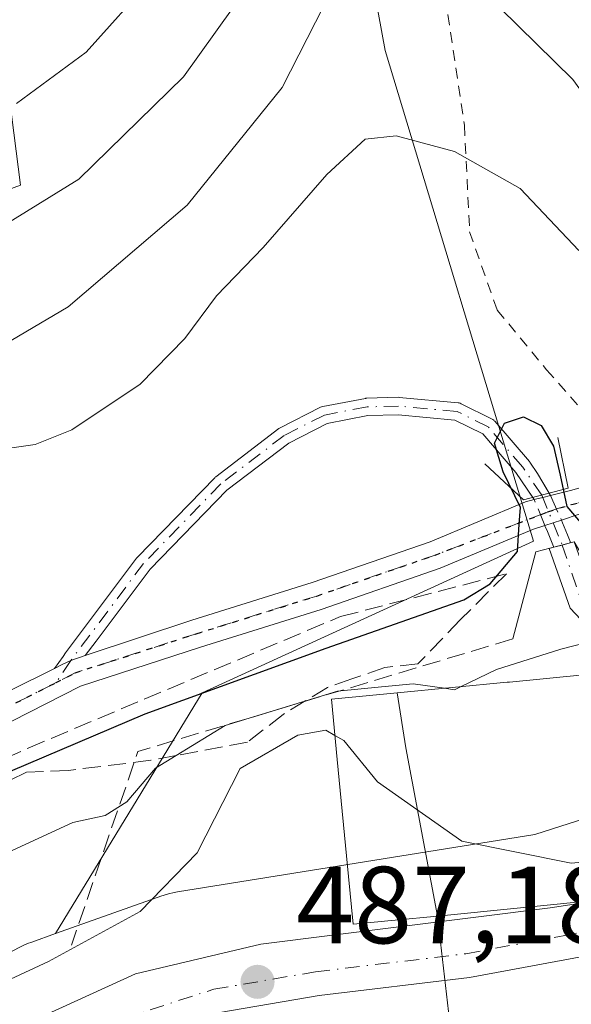
# Model space of a CAD drawing. Units: metres. Extents: x 586455 to 589886, y 4770621 to 4772978.
# Drawn here: x 588859 to 588910, y 4770970 to 4771060 of the extents above; entities that cross this region are included whole.
import ezdxf

# ---------------------------------------------------------------- set-up
doc = ezdxf.new("R2010")
doc.units = ezdxf.units.M
doc.header["$MEASUREMENT"] = 0
for name, pattern in [('DGN Style 2', [1.6480167562047852, 0.988810053722871, -0.6592067024819142]), ('DGN Style 3', [2.307223458686699, 1.648016756204785, -0.6592067024819142]), ('DGN Style 4', [2.6384748266838614, 1.318413404963828, -0.6592067024819142, 0.001648016756204785, -0.6592067024819142]), ('DGN Style 5', [1.1536117293433497, 0.4944050268614355, -0.6592067024819142])]:
    doc.linetypes.add(name, pattern=pattern)
for name, color, linetype, lineweight in [('Alambrada', 7, 'DGN Style 2', 0), ('Arbolado forestal CxS', 92, 'Continuous', 0), ('Boca de túnel lineal', 1, 'Continuous', 0), ('Camino Cxs', 7, 'Continuous', 0), ('Camino eje', 30, 'DGN Style 4', 13), ('Carretera de calzada única Cxs', 7, 'Continuous', 13), ('Carretera de calzada única eje', 7, 'DGN Style 4', 0), ('Cultivos leñosos CxS', 92, 'Continuous', 0), ('Curva de nivel maestra', 30, 'Continuous', 30), ('Curva de nivel normal', 30, 'Continuous', 0), ('Edificación Cxs', 1, 'Continuous', 13), ('Núcleo urbano CxS', 7, 'Continuous', 0), ('Obra de contención lineal', 1, 'DGN Style 3', 13), ('Pastizal CxS', 92, 'Continuous', 0), ('Pista no pavimentada Cxs', 111, 'Continuous', 0), ('Pista no pavimentada eje', 91, 'DGN Style 4', 0), ('Pista pavimentada Cxs', 135, 'Continuous', 0), ('Pista pavimentada eje', 135, 'DGN Style 4', 0), ('Prado CxS', 92, 'Continuous', 0), ('Punto de cota en terreno', 7, 'Continuous', 0), ('Ruta', 7, 'DGN Style 5', 30), ('Rótulo de punto de cota en terreno', 7, 'Continuous', 0), ('Senda', 7, 'DGN Style 3', 0), ('Talud superficial', 30, 'DGN Style 3', 0), ('Tendido', 6, 'Continuous', 0)]:
    doc.layers.add(name, color=color, linetype=linetype, lineweight=lineweight)
doc.styles.add('Style-Arial', font='txt')

# ---------------------------------------------------------------- blocks, each defined once
blk = doc.blocks.new('5PATER')
at = {"layer": 'Cultivos leñosos CxS', "linetype": 'Continuous', "lineweight": 0}
h = blk.add_hatch(color=51, dxfattribs=at)
edge = h.paths.add_edge_path()
edge.add_ellipse((0, 0), major_axis=(-0.1095731443231308, -0.1110710700762829), ratio=0.9994222409660322, start_angle=0, end_angle=360)

msp = doc.modelspace()

# ---------------------------------------------------------------- linework, layer by layer
at = {"layer": 'Alambrada', "color": 7, "linetype": 'DGN Style 2', "lineweight": 0}
msp.add_polyline3d([(588980.5100999996, 4771096.7601, 537.8031999999948), (588966.0301000001, 4771105.390100001, 540.3317999999999), (588954.3501000004, 4771109.380100001, 540.901199999993), (588945.3701, 4771111.110099999, 540.6296000000002), (588938.5500999996, 4771111.8301, 540.1343000000053), (588926.5100999996, 4771113.130100001, 539.0121999999974), (588914.7100999998, 4771114.190099999, 538.024900000004), (588908.4401000004, 4771114.1501, 536.5268000000069), (588901.1401000004, 4771114.090100001, 534.6450999999943), (588897.5500999996, 4771113.4101, 533.2317999999941), (588895.0800999999, 4771107.9001, 530.1315000000031), (588895.8901000004, 4771095.270099999, 527.3010000000068), (588897.1401000004, 4771078.350099999, 516.7744999999995), (588898.1401000004, 4771063.9001, 509.4141999999993), (588900.1401000004, 4771050.5101, 507.1637000000047), (588900.6201, 4771040.7601, 503.9587000000029), (588903.1401000004, 4771033.590100001, 502.7909000000073), (588907.6601, 4771028.130100001, 501.7170999999944), (588911.3300999999, 4771023.970100001, 502.9125000000058), (588916.2500999998, 4771022.870100001, 505.0736999999936)], dxfattribs=at)
at = {"layer": 'Arbolado forestal CxS', "color": 92, "linetype": 'Continuous', "lineweight": 0}
for points in [[(588888.0686999997, 4771121.728900001, 534.3380000000034), (588887.5142999999, 4771133.484099999, 540.7350000000006), (588880.2383000003, 4771139.437100001, 544.203999999998), (588868.3318999996, 4771140.0987, 546.9232000000047), (588858.4101, 4771132.8225, 547.9918000000034), (588856.4256999996, 4771123.562100001, 546.3001999999979), (588855.7642999999, 4771113.6403, 543.4768999999942), (588855.7642999999, 4771105.041300001, 541.2725999999967), (588855.1026999997, 4771093.796499999, 538.7788), (588855.1026999997, 4771084.5361, 536.0687000000034), (588855.7642999999, 4771073.9527, 532.3660999999993), (588857.7487000005, 4771065.353700001, 528.1300000000047), (588857.7487000005, 4771059.4005, 525.4817000000039), (588859.5717000002, 4771045.012499999, 517.9581000000035), (588827.8191000001, 4771033.279100001, 521.2883000000002)], [(588858.4101, 4771132.8225, 547.9918000000034), (588868.3318999996, 4771140.0987, 546.9232000000047), (588880.2383000003, 4771139.437100001, 544.203999999998), (588887.5142999999, 4771133.484099999, 540.7350000000006), (588888.0686999997, 4771121.728900001, 534.3380000000034), (588881.3724999996, 4771120.240499999, 532.0354999999981), (588892.9020999996, 4771057.3289, 506.8408000000054), (588906.4606999997, 4771012.447699999, 501.4572000000044), (588876.1803000001, 4770998.556700001, 500.1034000000073), (588862.7659, 4770976.542500001, 492.145399999994), (588860.5957000004, 4770975.771500001, 492.2627000000066), (588860.2122, 4770975.624100001, 492.2845999999991), (588859.7353999997, 4770975.408100001, 492.2995999999985), (588859.6136999996, 4770975.346700001, 492.3012000000017), (588852.0197000002, 4770971.439900001, 492.3947999999946)], [(588888.0686999997, 4771121.728900001, 534.3380000000034), (588881.3724999996, 4771120.240499999, 532.0354999999981), (588892.9020999996, 4771057.3289, 506.8408000000054), (588906.4606999997, 4771012.447699999, 501.4572000000044), (588876.1803000001, 4770998.556700001, 500.1034000000073), (588862.7659, 4770976.542500001, 492.145399999994)], [(588827.8191000001, 4771033.279100001, 521.2883000000002), (588859.5717000002, 4771045.012499999, 517.9581000000035), (588857.7487000005, 4771059.4005, 525.4817000000039)], [(588862.7659, 4770976.542500001, 492.145399999994), (588860.5957000004, 4770975.771500001, 492.2627000000066), (588860.2122, 4770975.624100001, 492.2845999999991), (588859.7353999997, 4770975.408100001, 492.2995999999985), (588859.6136999996, 4770975.346700001, 492.3012000000017), (588852.0197000002, 4770971.439900001, 492.3947999999946), (588851.6797000002, 4770971.2545, 492.3816999999981), (588851.2351000002, 4770970.9781, 492.3506000000052), (588851.1763000004, 4770970.938300001, 492.345100000006), (588843.3680999996, 4770965.6205, 491.6010999999999)]]:
    msp.add_polyline3d(points, dxfattribs=at)
at = {"layer": 'Boca de túnel lineal', "color": 1, "linetype": 'Continuous', "lineweight": 0}
for points in [[(588902.0100999996, 4771019.530099999, 501.0899000000064), (588905.5500999996, 4771016.2401, 501.9187999999995), (588909.6201, 4771017.290100001, 502.5920000000042), (588908.6901000004, 4771021.940099999, 501.3154000000068)], [(588913.2801000001, 4771007.0801, 498.6578000000009), (588910.1901000004, 4771012.380100001, 502.1254999999946), (588906.6700999998, 4771011.470100001, 501.5381000000052), (588904.5601000004, 4771003.5001, 498.2795999999944)]]:
    msp.add_polyline3d(points, dxfattribs=at)
at = {"layer": 'Camino Cxs', "color": 7, "linetype": 'Continuous', "lineweight": 0, "extrusion": (-0.2431830901281659, 0.9699804042733, 1.233609524342415e-06), "elevation": 4484580.162695707, "flags": 128}
msp.add_lwpolyline([(-1731458.26610929, 496.3826791989953), (-1731458.373528327, 496.3796791990271), (-1731459.065506888, 496.3649791989987), (-1731459.792531839, 496.509379198989)], dxfattribs=at)
at = {"layer": 'Camino Cxs', "color": 7, "linetype": 'Continuous', "lineweight": 0, "extrusion": (-0.09580157335093654, 0.165489126985498, 0.981547455497218), "elevation": 733625.8394576143, "flags": 128}
msp.add_lwpolyline([(-2899971.39639429, -3763160.037980629), (-2899971.396394289, -3763159.779114739)], dxfattribs=at)
at = {"layer": 'Camino Cxs', "color": 7, "linetype": 'Continuous', "lineweight": 0, "extrusion": (-0.05161663994984819, 0.07622242140540435, 0.9957539178709692), "elevation": 333760.8187042913, "flags": 128}
msp.add_lwpolyline([(-3162799.445797568, -3604817.691774474), (-3162799.445797568, -3604817.941624929)], dxfattribs=at)
at = {"layer": 'Camino Cxs', "color": 7, "linetype": 'Continuous', "lineweight": 0}
msp.add_polyline3d([(588908.0077999998, 4771016.621400001, 502.0415999999968), (588907.3026000002, 4771016.444599999, 501.8972000000067), (588906.6314000003, 4771016.2763, 501.9119000000064), (588906.5272000004, 4771016.250200001, 501.9149000000034), (588904.8378999997, 4771018.744200001, 501.3466000000044), (588901.8186999997, 4771022.256100001, 500.2734000000055), (588899.2671999997, 4771023.5274, 500.8420999999944), (588894.0840999996, 4771024.009099999, 501.3279999999941), (588891.3265000005, 4771023.932200001, 501.527900000001), (588887.6116000004, 4771023.225500001, 501.868100000007), (588884.0881000003, 4771021.430299999, 505.2118999999948), (588878.4227999998, 4771017.100400001, 503.6380999999965), (588871.4294999996, 4771009.899300001, 504.4716999999946), (588866.4852, 4771003.307499999, 503.3680000000023), (588865.4883000003, 4771001.9783, 503.2709999999934), (588864.1567000002, 4771001.5363, 503.4232000000048), (588863.4406000003, 4771001.180600001, 503.6395000000048), (588862.6586999996, 4771000.792300001, 503.9443000000028), (588863.4495000001, 4771001.908399999, 503.1647999999987), (588863.6842999998, 4771002.239800001, 502.9734999999928), (588870.1812000005, 4771010.9016, 503.8813999999985), (588870.2335999999, 4771010.964199999, 503.8564000000042), (588870.2461999999, 4771010.977399999, 503.8509999999952), (588877.3162000002, 4771018.257400001, 505.3877999999968), (588877.3607000001, 4771018.299900001, 505.4333999999944), (588877.4042999997, 4771018.335700001, 505.468200000003), (588883.1743000001, 4771022.7457, 507.1294000000053), (588883.2337999997, 4771022.7871, 507.0697999999975), (588883.2969000004, 4771022.822899999, 507.0038000000059), (588886.9868999999, 4771024.7029, 502.7626000000019), (588887.0910999998, 4771024.747, 502.632700000002), (588887.2006000001, 4771024.776000001, 502.4930000000023), (588891.0905999999, 4771025.516000001, 501.8003000000026), (588891.1405999997, 4771025.5239, 501.7958999999974), (588891.2177999998, 4771025.529800001, 501.7881999999955), (588894.0889999997, 4771025.609800001, 501.6438999999955), (588894.1699000001, 4771025.607799999, 501.6428000000015), (588894.1841000002, 4771025.606699999, 501.6425000000018), (588899.5641000001, 4771025.106699999, 501.3073000000004), (588899.6613999996, 4771025.091499999, 501.2945999999939), (588899.7560999999, 4771025.0645, 501.2783000000054), (588899.8468000004, 4771025.0261, 501.258600000001), (588902.6767999995, 4771023.6161, 500.5258999999933), (588902.6849999996, 4771023.612000001, 500.5246999999945), (588902.7540999996, 4771023.572100001, 500.5123000000021), (588902.8189000003, 4771023.525599999, 500.4976000000024), (588902.8787000002, 4771023.472800001, 500.4807000000001), (588902.9266999997, 4771023.421599999, 500.4640999999974), (588906.0811000001, 4771019.752400001, 501.1169999999984), (588906.0872999998, 4771019.745100001, 501.1193999999959), (588906.1361999996, 4771019.680500001, 501.1402999999991), (588906.8307999996, 4771018.654999999, 501.465400000001)], close=True, dxfattribs=at)
for points in [[(588862.6586999996, 4771000.792300001, 503.9443000000028), (588863.4495000001, 4771001.908399999, 503.1647999999987), (588863.6842999998, 4771002.239800001, 502.9734999999928), (588870.1812000005, 4771010.9016, 503.8813999999985), (588870.2335999999, 4771010.964199999, 503.8564000000042), (588870.2461999999, 4771010.977399999, 503.8509999999952), (588877.3162000002, 4771018.257400001, 505.3877999999968), (588877.3607000001, 4771018.299900001, 505.4333999999944), (588877.4042999997, 4771018.335700001, 505.468200000003), (588883.1743000001, 4771022.7457, 507.1294000000053), (588883.2337999997, 4771022.7871, 507.0697999999975), (588883.2969000004, 4771022.822899999, 507.0038000000059), (588886.9868999999, 4771024.7029, 502.7626000000019), (588887.0910999998, 4771024.747, 502.632700000002), (588887.2006000001, 4771024.776000001, 502.4930000000023), (588891.0905999999, 4771025.516000001, 501.8003000000026), (588891.1405999997, 4771025.5239, 501.7958999999974), (588891.2177999998, 4771025.529800001, 501.7881999999955), (588894.0889999997, 4771025.609800001, 501.6438999999955), (588894.1699000001, 4771025.607799999, 501.6428000000015), (588894.1841000002, 4771025.606699999, 501.6425000000018), (588899.5641000001, 4771025.106699999, 501.3073000000004), (588899.6613999996, 4771025.091499999, 501.2945999999939), (588899.7560999999, 4771025.0645, 501.2783000000054), (588899.8468000004, 4771025.0261, 501.258600000001), (588902.6767999995, 4771023.6161, 500.5258999999933), (588902.6849999996, 4771023.612000001, 500.5246999999945), (588902.7540999996, 4771023.572100001, 500.5123000000021), (588902.8189000003, 4771023.525599999, 500.4976000000024), (588902.8787000002, 4771023.472800001, 500.4807000000001), (588902.9266999997, 4771023.421599999, 500.4640999999974), (588906.0811000001, 4771019.752400001, 501.1169999999984), (588906.0872999998, 4771019.745100001, 501.1193999999959), (588906.1361999996, 4771019.680500001, 501.1402999999991), (588906.8307999996, 4771018.654999999, 501.465400000001), (588907.8805, 4771016.8413, 501.9921000000032)], [(588906.3876999998, 4771016.4562, 501.8919000000024), (588904.8378999997, 4771018.744200001, 501.3466000000044), (588901.8186999997, 4771022.256100001, 500.2734000000055), (588899.2671999997, 4771023.5274, 500.8420999999944), (588894.0840999996, 4771024.009099999, 501.3279999999941), (588891.3265000005, 4771023.932200001, 501.527900000001), (588887.6116000004, 4771023.225500001, 501.868100000007), (588884.0881000003, 4771021.430299999, 505.2118999999948), (588878.4227999998, 4771017.100400001, 503.6380999999965), (588871.4294999996, 4771009.899300001, 504.4716999999946), (588866.4852, 4771003.307499999, 503.3680000000023), (588865.4883000003, 4771001.9783, 503.2709999999934)], [(588862.6586999996, 4771000.792300001, 503.9443000000028), (588863.4406000003, 4771001.180600001, 503.6395000000048), (588864.1567000002, 4771001.5363, 503.4232000000048), (588865.4883000003, 4771001.9783, 503.2709999999934)]]:
    msp.add_polyline3d(points, dxfattribs=at)
at = {"layer": 'Camino eje', "color": 30, "linetype": 'DGN Style 4', "lineweight": 13, "extrusion": (-0.9225389490193296, -0.3779106381315925, 0.07813729665968226), "elevation": -2346268.577069149, "flags": 128}
msp.add_lwpolyline([(-4191710.105986356, 184396.7350239153), (-4191705.350978613, 184396.8846814772), (-4191705.162748502, 184396.7456564231)], dxfattribs=at)
at = {"layer": 'Camino eje', "color": 30, "linetype": 'DGN Style 4', "lineweight": 13}
msp.add_polyline3d([(588907.2101999996, 4771016.668400001, 501.877999999997), (588905.4744999995, 4771019.230900001, 501.2363000000041), (588902.3201000001, 4771022.9001, 500.278999999995), (588899.4901000002, 4771024.3101, 501.0632999999943), (588894.1101000002, 4771024.8101, 501.485400000005), (588891.2401000002, 4771024.7301, 501.6618000000017), (588887.3501000004, 4771023.9901, 502.1809000000067), (588883.6601, 4771022.110099999, 506.1621000000014), (588877.8901000004, 4771017.700099999, 504.192200000005), (588870.8201000001, 4771010.420100001, 504.1352999999945), (588864.1567000002, 4771001.5363, 503.4232000000048), (588862.8179000001, 4770999.513900001, 504.8625999999931)], dxfattribs=at)
at = {"layer": 'Carretera de calzada única Cxs', "color": 7, "linetype": 'Continuous', "lineweight": 13}
for points in [[(588861.6801000005, 4770969.0101, 493.5148999999947), (588870.0601000004, 4770972.860099999, 490.3895000000048), (588881.5401, 4770975.590100001, 488.2599999999948), (588907.9901000002, 4770978.890100001, 493.5037000000011), (588913.1700999998, 4770979.6801, 492.1183000000019), (588916.0301000001, 4770980.630100001, 491.1502999999939), (588925.5201000003, 4770983.780099999, 490.1239999999962), (588937.2533, 4770988.081300001, 490.1420999999973), (588941.8601000002, 4770989.770099999, 491.3934000000008), (588952.6401000004, 4770993.0601, 492.2780999999959), (588962.9901000002, 4770995.5701, 496.5132000000012), (588975.9501, 4770997.850099999, 498.6763999999966), (588991.5100999996, 4770999.530099999, 498.2437000000064), (589008.8000999996, 4771002.300100001, 499.6293000000006), (589020.2200999996, 4771003.840100001, 502.2707999999984), (589025.3201000001, 4771005.1601, 503.9281000000047), (589030.3000999996, 4771006.880100001, 501.479800000001), (589035.1201, 4771009.0101, 500.020399999994), (589039.7500999998, 4771011.520099999, 499.391300000003), (589044.1601, 4771014.4001, 499.3055000000023), (589051.8701, 4771020.970100001, 504.403999999995), (589084.6501000002, 4771054.130100001, 506.5090000000055)], [(589069.2401000002, 4771030.710100001, 497.2290000000066), (589051.1901000004, 4771013.590100001, 498.2618999999977), (589040.2100999998, 4771006.020099999, 498.3898999999947), (589035.0100999996, 4771003.270099999, 498.6175999999978), (589029.5800999999, 4771000.9801, 500.7918999999966), (589025.7001, 4770999.690099999, 503.9878000000026), (589020.8400999998, 4770998.6501, 502.9560000000056), (588971.4801000003, 4770991.5001, 493.3706999999995), (588955.9200999998, 4770987.9801, 490.5433000000049), (588952.1201, 4770987.2301, 490.2801999999938), (588928.3101000004, 4770979.170100001, 489.8772999999928), (588912.6101000002, 4770974.7501, 489.2452999999951), (588900.6101000002, 4770972.520099999, 488.2085999999982), (588886.8601000002, 4770970.870100001, 491.3414000000049), (588877.7801000001, 4770969.3101, 486.6763000000064)], [(589069.2401000002, 4771030.710100001, 497.2290000000066), (589051.1901000004, 4771013.590100001, 498.2618999999977), (589040.2100999998, 4771006.020099999, 498.3898999999947), (589035.0100999996, 4771003.270099999, 498.6175999999978), (589029.5800999999, 4771000.9801, 500.7918999999966), (589025.7001, 4770999.690099999, 503.9878000000026), (589020.8400999998, 4770998.6501, 502.9560000000056), (588971.4801000003, 4770991.5001, 493.3706999999995), (588955.9200999998, 4770987.9801, 490.5433000000049), (588952.1201, 4770987.2301, 490.2801999999938), (588928.3101000004, 4770979.170100001, 489.8772999999928), (588912.6101000002, 4770974.7501, 489.2452999999951), (588900.6101000002, 4770972.520099999, 488.2085999999982), (588886.8601000002, 4770970.870100001, 491.3414000000049), (588877.7801000001, 4770969.3101, 486.6763000000064)], [(588861.6801000005, 4770969.0101, 493.5148999999947), (588870.0601000004, 4770972.860099999, 490.3895000000048), (588881.5401, 4770975.590100001, 488.2599999999948), (588907.9901000002, 4770978.890100001, 493.5037000000011), (588913.1700999998, 4770979.6801, 492.1183000000019)]]:
    msp.add_polyline3d(points, dxfattribs=at)
at = {"layer": 'Carretera de calzada única eje', "color": 7, "linetype": 'DGN Style 4', "lineweight": 0}
msp.add_polyline3d([(588868.8101000004, 4770968.7301, 487.9492999999929), (588877.2500999998, 4770971.450099999, 487.0298999999941), (588886.5401, 4770973.050100001, 489.8429000000033), (588900.2801000001, 4770974.700099999, 489.9945000000008), (588912.1101000002, 4770976.890100001, 490.0720000000001), (588927.6601, 4770981.270099999, 489.6604999999981), (588943.4397, 4770987.1439, 490.0348999999987)], dxfattribs=at)
at = {"layer": 'Curva de nivel maestra', "color": 30, "linetype": 'Continuous', "lineweight": 30, "elevation": 500, "flags": 128}
msp.add_lwpolyline([(588855.5499999998, 4770990.0801), (588870.9500000002, 4770996.6501), (588887.5, 4771002.6601), (588900.0800000001, 4771007.0801), (588902.5099999999, 4771008.540100001), (588904.9900000002, 4771011.4901), (588905.1639, 4771013.9989), (588905.2699999996, 4771015.530099999), (588903.6799999997, 4771018.780099999), (588902.8899999997, 4771021.4101), (588903.8200000003, 4771023.2501), (588905.5499999998, 4771023.8101), (588907.1600000003, 4771023.040100001), (588908.2999999998, 4771021.1501), (588908.9000000004, 4771018.5001), (588909.5, 4771015.630100001), (588911.7800000003, 4771012.950099999)], dxfattribs=at)
at = {"layer": 'Curva de nivel normal', "color": 30, "linetype": 'Continuous', "lineweight": 0, "flags": 128}
for points, elevation in [([(588859.2000000002, 4771052.480000001), (588865.5800000001, 4771057.199999999), (588871.6900000004, 4771064.050000001), (588878.8499999996, 4771075.279999999), (588883, 4771086.609999999), (588884.1799999997, 4771094.470000001), (588885.2199999997, 4771098.529999999), (588887.6799999997, 4771097.119999999), (588894.7000000002, 4771091.49), (588899.54, 4771086.880000001), (588904.5599999996, 4771082.430000001), (588909.4900000002, 4771077.880000001), (588914.9100000003, 4771073.609999999), (588919.4199999999, 4771068.91), (588924.3300000001, 4771064.4), (588929.0199999996, 4771061.970000001), (588933.8700000001, 4771060.619999999), (588960.7300000004, 4771055.57), (588988.9400000004, 4771051.850000001)], 520), ([(588854.25, 4771039.02), (588864.8799999999, 4771045.560000001), (588874.4600000001, 4771054.92), (588880.4699999997, 4771063.34), (588885.1299999999, 4771072.980000001), (588888.9100000003, 4771082.59), (588891.2400000002, 4771085.539999999), (588893.3600000005, 4771083.810000001), (588899.4800000004, 4771075.230000001), (588911.4100000003, 4771065.25), (588920.3300000001, 4771054.779999999), (588924.9900000002, 4771050.32), (588929.0099999999, 4771048.730000001), (588948.3799999999, 4771044.060000001), (588960.4100000003, 4771043), (588972.1299999999, 4771041.859999999), (588977.0499999998, 4771040.41)], 515), ([(588856.1500000004, 4771029.32), (588863.9299999997, 4771033.9), (588874.7999999998, 4771043.199999999), (588883.4900000002, 4771053.960000001), (588887.2800000003, 4771061.42), (588889.6399999997, 4771068.550000001), (588891.3399999999, 4771071.789999999), (588892.7800000003, 4771072.230000001), (588893.9000000004, 4771071.49), (588900.0999999996, 4771064.52), (588910.04, 4771054.680000001), (588916.7000000002, 4771045.51), (588921.0099999999, 4771040.640000001), (588927.7800000003, 4771035.869999999), (588934.4800000004, 4771032.58), (588938.8300000001, 4771032.430000001), (588944.7300000004, 4771034.539999999), (588950.6200000001, 4771035.539999999), (588960.9199999999, 4771037.130000001), (588969.9000000004, 4771036.210000001), (588973.3799999999, 4771034.32)], 510), ([(588857.4699999997, 4771020.82), (588860.9100000003, 4771021.279999999), (588864.2400000002, 4771022.65), (588870.4900000002, 4771026.800000001), (588874.5899999999, 4771030.99), (588877.4900000002, 4771034.9), (588881.7400000002, 4771039.310000001), (588887.5700000003, 4771046.01), (588891.0700000003, 4771049.230000001), (588893.9100000003, 4771049.539999999), (588899.2400000002, 4771048.109999999), (588905.2400000002, 4771044.720000001), (588910.5999999996, 4771039.039999999)], 505), ([(589077.5599999996, 4771033.369999999), (589050.5599999996, 4771011.15), (589039.5700000003, 4771003.560000001), (589035.7300000004, 4771003.15), (589034.5499999998, 4771004.449999999), (589034.9900000002, 4771007.359999999), (589034.5899999999, 4771008.430000001), (589032.3200000003, 4771008.140000001), (589025.9500000002, 4771006.300000001), (589017.9600000001, 4771005.189999999), (589010.3899999997, 4771004.060000001), (589000.6100000005, 4771003.439999999), (588992.5599999996, 4771003.029999999), (588982.0300000003, 4771003.380000001), (588969.3799999999, 4771000.800000001), (588959.1399999997, 4770999.029999999), (588948.4100000003, 4770998.07), (588934.4400000004, 4770998.220000001), (588924.1699999999, 4771000.119999999), (588917.5099999999, 4771003.26), (588913.5899999999, 4771003.76), (588908.9699999997, 4771002.57), (588903.0700000003, 4771000.720000001), (588899.7903000005, 4770999.1272)], 495), ([(588898.3383999999, 4770998.986099999), (588895.4500000002, 4770999.390000001), (588892.5509000003, 4770999.109300001), (588888.5300000003, 4770998.720000001), (588878.2800000003, 4770995.58), (588873.7895999998, 4770992.830800001), (588871.9100000003, 4770991.680000001), (588869.2800000003, 4770988.600000001), (588867.2999999998, 4770987.350000001), (588864.3499999996, 4770986.699999999), (588858.4800000004, 4770983.99), (588845.4100000003, 4770976.99), (588830.5, 4770969.859999999)], 495), ([(588899.7903000005, 4770999.1272), (588899.2400000002, 4770998.859999999), (588898.3383999999, 4770998.986099999)], 495), ([(588888.3088999996, 4770994.6807), (588887.4900000002, 4770995.16), (588884.9100000003, 4770994.710000001), (588879.6299999999, 4770991.66), (588875.7199999997, 4770983.930000001), (588870.5, 4770978.560000001), (588862.1100000005, 4770973.99), (588853.3799999999, 4770969.930000001)], 490), ([(588912.8175999997, 4770983.246300001), (588909.9100000003, 4770982.980000001), (588899.9100000003, 4770985.01), (588892.2000000002, 4770990.430000001), (588889.1299999999, 4770994.199999999), (588888.3088999996, 4770994.6807)], 490)]:
    msp.add_lwpolyline(points, dxfattribs=dict(at, elevation=elevation))
at = {"layer": 'Edificación Cxs', "color": 1, "linetype": 'Continuous', "lineweight": 13, "flags": 128}
for points, elevation in [([(588897.6808000002, 4770978.144400001), (588894.7980000004, 4770993.535), (588893.9844000004, 4770998.563200001), (588904.0421000002, 4770999.5407), (588904.2544999998, 4770999.5613), (588911.0301000001, 4771000.220100001), (588911.4001000002, 4770996.727700001), (588912.6700999998, 4770984.7401), (588912.7901, 4770983.5255), (588913.1700999998, 4770979.6801)], 498.8987000000052), ([(588897.6808000002, 4770978.144400001), (588893.8000999996, 4770977.7601), (588893.1513, 4770977.6973), (588892.2213000003, 4770977.607100001), (588889.9801000003, 4770977.390100001), (588889.5581, 4770981.756300001), (588888.5226999996, 4770992.4681), (588887.9901000002, 4770997.9801), (588893.9844000004, 4770998.563200001), (588894.7980000004, 4770993.535)], 497.7776000000014)]:
    msp.add_lwpolyline(points, close=True, dxfattribs=dict(at, elevation=elevation))
at = {"layer": 'Edificación Cxs', "color": 1, "linetype": 'Continuous', "lineweight": 13}
for points in [[(588892.2213000003, 4770977.607100001, 489.4204000000027), (588889.9801000003, 4770977.390100001, 488.7829999999958), (588889.5581, 4770981.756300001, 490.3828999999969), (588888.5226999996, 4770992.4681, 491.5111000000034), (588887.9901000002, 4770997.9801, 497.7776000000013), (588893.9845000004, 4770998.562899999, 497.440499999997), (588904.0421000002, 4770999.5407, 498.8987000000052), (588904.2544999998, 4770999.5613, 498.8368999999948), (588911.0301000001, 4771000.220100001, 495.9133000000002), (588911.4001000002, 4770996.727700001, 495.7109999999957), (588912.6700999998, 4770984.7401, 495.219299999997)], [(588912.6700999998, 4770984.7401, 495.219299999997), (588912.7901, 4770983.5255, 495.165399999998), (588913.1700999998, 4770979.6801, 492.1183000000019), (588897.6807000004, 4770978.1447, 492.7906999999978), (588893.8000999996, 4770977.7601, 490.298299999995), (588893.1513, 4770977.6973, 489.9011000000028), (588892.2213000003, 4770977.607100001, 489.4204000000027)]]:
    msp.add_polyline3d(points, dxfattribs=at)
at = {"layer": 'Núcleo urbano CxS', "color": 7, "linetype": 'Continuous', "lineweight": 0}
for points in [[(589027.2451, 4771013.1895, 502.5192999999999), (589012.8261000002, 4771009.0428, 501.5850000000065), (588964.8381000003, 4771002.428300001, 498.897100000002), (588964.3699000003, 4771002.349300001, 498.8623999999982), (588963.9811000006, 4771002.2619, 498.8145999999979), (588938.9540999997, 4770995.974500001, 494.4703000000009), (588938.8328999998, 4770995.9431, 494.4404000000068), (588938.4631000003, 4770995.8343, 494.3366999999998), (588906.5778999999, 4770985.620800001, 491.1074999999983), (588873.9036999998, 4770980.359200001, 490.8644000000059), (588873.6149000004, 4770980.307200001, 490.9545999999973), (588873.1051000003, 4770980.188100001, 491.0994000000064), (588872.6041000001, 4770980.0363, 491.222299999994), (588872.4977000002, 4770979.999399999, 491.2452999999951), (588862.7659, 4770976.542500001, 492.145399999994)], [(588852.0197000002, 4770971.439900001, 492.3947999999946), (588859.6136999996, 4770975.346700001, 492.3012000000017), (588859.7353999997, 4770975.408100001, 492.2995999999985), (588860.2122, 4770975.624100001, 492.2845999999991), (588860.5957000004, 4770975.771500001, 492.2627000000066), (588862.7659, 4770976.542500001, 492.145399999994), (588872.4977000002, 4770979.999399999, 491.2452999999951), (588872.6041000001, 4770980.0363, 491.222299999994), (588873.1051000003, 4770980.188100001, 491.0994000000064), (588873.6149000004, 4770980.307200001, 490.9545999999973), (588873.9036999998, 4770980.359200001, 490.8644000000059), (588906.5778999999, 4770985.620800001, 491.1074999999983), (588938.4631000003, 4770995.8343, 494.3366999999998), (588938.8328999998, 4770995.9431, 494.4404000000068), (588938.9540999997, 4770995.974500001, 494.4703000000009), (588963.9811000006, 4771002.2619, 498.8145999999979), (588964.3699000003, 4771002.349300001, 498.8623999999982), (588964.8381000003, 4771002.428300001, 498.897100000002), (589012.8261000002, 4771009.0428, 501.5850000000065)], [(588862.7659, 4770976.542500001, 492.145399999994), (588860.5957000004, 4770975.771500001, 492.2627000000066), (588860.2122, 4770975.624100001, 492.2845999999991), (588859.7353999997, 4770975.408100001, 492.2995999999985), (588859.6136999996, 4770975.346700001, 492.3012000000017), (588852.0197000002, 4770971.439900001, 492.3947999999946), (588851.6797000002, 4770971.2545, 492.3816999999981), (588851.2351000002, 4770970.9781, 492.3506000000052), (588851.1763000004, 4770970.938300001, 492.345100000006), (588843.3680999996, 4770965.6205, 491.6010999999999)]]:
    msp.add_polyline3d(points, dxfattribs=at)
at = {"layer": 'Obra de contención lineal', "color": 1, "linetype": 'DGN Style 3', "lineweight": 13, "extrusion": (0.3015397695928266, -0.3883205631537098, 0.8707932634017621), "elevation": -1674666.722083463, "flags": 128}
msp.add_lwpolyline([(3391301.168863577, 2967128.406248431), (3391267.798115877, 2967143.203176086), (3391252.107690176, 2967131.401879305)], dxfattribs=at)
at = {"layer": 'Pastizal CxS', "color": 92, "linetype": 'Continuous', "lineweight": 0}
for points in [[(588888.0686999997, 4771121.728900001, 534.3380000000034), (588887.5142999999, 4771133.484099999, 540.7350000000006), (588880.2383000003, 4771139.437100001, 544.203999999998), (588868.3318999996, 4771140.0987, 546.9232000000047), (588858.4101, 4771132.8225, 547.9918000000034), (588856.4256999996, 4771123.562100001, 546.3001999999979), (588855.7642999999, 4771113.6403, 543.4768999999942), (588855.7642999999, 4771105.041300001, 541.2725999999967), (588855.1026999997, 4771093.796499999, 538.7788), (588855.1026999997, 4771084.5361, 536.0687000000034), (588855.7642999999, 4771073.9527, 532.3660999999993), (588857.7487000005, 4771065.353700001, 528.1300000000047), (588857.7487000005, 4771059.4005, 525.4817000000039), (588859.5717000002, 4771045.012499999, 517.9581000000035), (588827.8191000001, 4771033.279100001, 521.2883000000002)], [(588857.7487000005, 4771059.4005, 525.4817000000039), (588859.5717000002, 4771045.012499999, 517.9581000000035), (588827.8191000001, 4771033.279100001, 521.2883000000002)]]:
    msp.add_polyline3d(points, dxfattribs=at)
at = {"layer": 'Pista no pavimentada Cxs', "color": 111, "linetype": 'Continuous', "lineweight": 0, "extrusion": (-0.2431830901281659, 0.9699804042733, 1.233609524342415e-06), "elevation": 4484580.162695707, "flags": 128}
msp.add_lwpolyline([(-1731458.26610929, 496.3826791989953), (-1731458.373528327, 496.3796791990271), (-1731459.065506888, 496.3649791989987), (-1731459.792531839, 496.509379198989)], dxfattribs=at)
at = {"layer": 'Pista no pavimentada Cxs', "color": 111, "linetype": 'Continuous', "lineweight": 0, "extrusion": (-0.1084625533441277, -0.03608725000776859, 0.9934453104771037), "elevation": -235548.3844069556, "flags": 128}
msp.add_lwpolyline([(-4341100.082361307, 2051526.103778212), (-4341100.082361306, 2051524.499346985)], dxfattribs=at)
at = {"layer": 'Pista no pavimentada Cxs', "color": 111, "linetype": 'Continuous', "lineweight": 0}
for points in [[(589065.6221000003, 4771050.017100001, 511.4150999999983), (589053.5361000003, 4771040.170700001, 506.622000000003), (589041.3337000003, 4771032.142899999, 507.2262999999948), (589030.9389000004, 4771026.458100001, 507.3456000000006), (589018.7087000003, 4771022.8707, 506.2023000000045), (589001.1047, 4771020.630100001, 505.5034000000014), (588987.3954999996, 4771018.876700001, 505.0905000000057), (588969.6305, 4771017.756300001, 504.4308000000019), (588954.8712999999, 4771018.237700001, 504.0368000000017), (588940.3586999997, 4771019.815099999, 504.0458999999974), (588934.5299000005, 4771019.9191, 503.7238000000071), (588925.9159000004, 4771018.0803, 503.0920999999944), (588917.3857000005, 4771016.4769, 503.3726000000024), (588910.6355, 4771014.9244, 502.5923000000039), (588909.0092000002, 4771014.383500001, 502.2715000000026), (588907.4967999998, 4771013.8803, 502.0880999999936), (588906.4601999996, 4771013.535599999, 502.2164000000049), (588897.9342999998, 4771009.965100001, 502.9594999999972), (588887.0475000005, 4771006.1953, 502.6628999999957), (588876.0245000003, 4771002.736300001, 505.4602000000014), (588865.0576999999, 4770999.194700001, 504.5255000000034), (588855.6283, 4770994.3983, 509.1435999999958)], [(588854.4219000004, 4770996.7017, 508.3460999999952), (588862.6586999996, 4771000.792300001, 503.9443000000028), (588863.4406000003, 4771001.180600001, 503.6395000000048), (588864.1567000002, 4771001.5363, 503.4232000000048), (588865.4883000003, 4771001.9783, 503.2709999999934), (588875.2357000001, 4771005.2137, 505.4824999999983), (588886.2326999997, 4771008.6647, 503.3439999999973), (588897.0059000002, 4771012.395099999, 504.2848999999987), (588905.7412999999, 4771016.053200001, 501.9437999999937), (588906.5272000004, 4771016.250200001, 501.9149000000034), (588906.6314000003, 4771016.2763, 501.9119000000064), (588907.3026000002, 4771016.444599999, 501.8972000000067), (588908.0077999998, 4771016.621400001, 502.0415999999968), (588909.8561000006, 4771017.084799999, 502.6564000000071), (588916.8539000005, 4771019.022299999, 504.0470999999961), (588925.4042999997, 4771020.629699999, 503.630799999999), (588933.9870999996, 4771022.4619, 504.3619999999937), (588940.8529000003, 4771022.9089, 505.2125999999989), (588955.1249000002, 4771021.831300001, 504.1474000000017), (588969.5756999999, 4771021.360099999, 505.9860999999946), (588987.0535000004, 4771022.462300001, 505.9867999999988)], [(588908.0077999998, 4771016.621400001, 502.0415999999968), (588909.8561000006, 4771017.084799999, 502.6564000000071), (588916.8539000005, 4771019.022299999, 504.0470999999961), (588925.4042999997, 4771020.629699999, 503.630799999999), (588933.9870999996, 4771022.4619, 504.3619999999937), (588940.8529000003, 4771022.9089, 505.2125999999989), (588952.7554000001, 4771022.010199999, 504.1217999999935)], [(588939.9335000003, 4771019.822699999, 504.030700000003), (588934.5299000005, 4771019.9191, 503.7238000000071), (588925.9159000004, 4771018.0803, 503.0920999999944), (588917.3857000005, 4771016.4769, 503.3726000000024), (588910.6355, 4771014.9244, 502.5923000000039), (588909.0092000002, 4771014.383500001, 502.2715000000026)], [(588865.4883000003, 4771001.9783, 503.2709999999934), (588875.2357000001, 4771005.2137, 505.4824999999983), (588886.2326999997, 4771008.6647, 503.3439999999973), (588897.0059000002, 4771012.395099999, 504.2848999999987), (588905.7412999999, 4771016.053200001, 501.9437999999937), (588906.5272000004, 4771016.250200001, 501.9149000000034)], [(588907.4967999998, 4771013.8803, 502.0880999999936), (588906.4601999996, 4771013.535599999, 502.2164000000049), (588897.9342999998, 4771009.965100001, 502.9594999999972), (588887.0475000005, 4771006.1953, 502.6628999999957), (588876.0245000003, 4771002.736300001, 505.4602000000014), (588865.0576999999, 4770999.194700001, 504.5255000000034), (588855.6283, 4770994.3983, 509.1435999999958), (588846.8510999996, 4770989.6665, 509.0853999999963), (588832.9005000005, 4770981.2053, 508.1741000000038), (588818.9641000004, 4770973.215700001, 516.4904999999999), (588801.7878999999, 4770964.8355, 503.7173999999941), (588784.8572000006, 4770956.3003, 510.2259999999952)], [(588862.6586999996, 4771000.792300001, 503.9443000000028), (588863.4406000003, 4771001.180600001, 503.6395000000048), (588864.1567000002, 4771001.5363, 503.4232000000048), (588865.4883000003, 4771001.9783, 503.2709999999934)], [(588783.6986999996, 4770958.6173, 510.4465999999957), (588800.6321, 4770967.1645, 505.1600999999937), (588817.7461000001, 4770975.5145, 519.0440999999992), (588831.5795, 4770983.444900001, 509.5167999999976), (588845.5591000002, 4770991.923699999, 505.8451999999961), (588854.4219000004, 4770996.7017, 508.3460999999952), (588862.6586999996, 4771000.792300001, 503.9443000000028)]]:
    msp.add_polyline3d(points, dxfattribs=at)
at = {"layer": 'Pista no pavimentada eje', "color": 91, "linetype": 'DGN Style 4', "lineweight": 0}
for points in [[(589064.3771000003, 4771051.308300001, 509.8677000000025), (589052.4707000004, 4771041.624500001, 506.9994000000006), (589040.4057, 4771033.686899999, 507.8788999999961), (589030.2456999999, 4771028.130700001, 507.7480000000069), (589018.3394999999, 4771024.6381, 506.7388999999966), (589000.8768999996, 4771022.4157, 505.9331999999995), (588987.2244999995, 4771020.669500001, 505.5366999999969), (588969.6031, 4771019.5581, 505.2093000000023), (588954.9981000006, 4771020.034499999, 504.0935000000027), (588940.3931, 4771021.621900001, 504.6459000000032), (588934.2585000005, 4771021.190500001, 504.0503999999929), (588925.6601, 4771019.3551, 503.3625000000029), (588917.1199000003, 4771017.749500001, 503.5662000000011), (588908.8639000002, 4771015.497300001, 502.2777999999962), (588907.7134999996, 4771015.1007, 502.0399000000034), (588897.4700999996, 4771011.1801, 503.7421999999933), (588886.6401000004, 4771007.4301, 503.2658999999985), (588875.6300999997, 4771003.975099999, 505.4544000000024), (588864.5601000004, 4771000.4001, 504.0240000000049), (588862.8179000001, 4770999.513900001, 504.8625999999931)], [(588862.8179000001, 4770999.513900001, 504.8625999999931), (588855.0251000002, 4770995.550100001, 508.5506000000024), (588846.2050999999, 4770990.795100001, 507.3166000000056), (588832.2401000002, 4770982.325099999, 508.3540999999968), (588818.3551000003, 4770974.3651, 517.7691999999952), (588801.2100999998, 4770966.0001, 504.5718999999954), (588783.8450999996, 4770957.235099999, 509.719299999997)]]:
    msp.add_polyline3d(points, dxfattribs=at)
at = {"layer": 'Pista pavimentada Cxs', "color": 135, "linetype": 'Continuous', "lineweight": 0, "extrusion": (-0.2041335507671418, -0.05277846064027532, 0.9775192722108561), "elevation": -371532.1708188169, "flags": 128}
msp.add_lwpolyline([(-4471707.00429671, 1724867.556609388), (-4471707.00429671, 1724868.366204683)], dxfattribs=at)
at = {"layer": 'Pista pavimentada Cxs', "color": 135, "linetype": 'Continuous', "lineweight": 0, "extrusion": (-0.1981702365455095, -0.05123425628424023, 0.9788276703947931), "elevation": -360652.2465691792, "flags": 128}
msp.add_lwpolyline([(-4471727.011400499, 1727124.216586343), (-4471727.011400499, 1727124.995339834)], dxfattribs=at)
at = {"layer": 'Pista pavimentada Cxs', "color": 135, "linetype": 'Continuous', "lineweight": 0, "extrusion": (-0.1937925667179846, -0.05007055465454296, 0.9797639412845535), "elevation": -352521.688982254, "flags": 128}
msp.add_lwpolyline([(-4471999.322893002, 1728098.310806848), (-4471999.322893002, 1728098.698003891)], dxfattribs=at)
at = {"layer": 'Pista pavimentada Cxs', "color": 135, "linetype": 'Continuous', "lineweight": 0, "extrusion": (-0.208976373608869, -0.05405697988653146, 0.9764254801052837), "elevation": -380484.5287844309, "flags": 128}
msp.add_lwpolyline([(-4471497.936696115, 1723456.990150646), (-4471497.936696115, 1723457.426091903)], dxfattribs=at)
at = {"layer": 'Pista pavimentada Cxs', "color": 135, "linetype": 'Continuous', "lineweight": 0}
msp.add_polyline3d([(588941.8601000002, 4770989.770099999, 491.3934000000008), (588937.2533, 4770988.081300001, 490.1420999999973), (588927.3098999998, 4770993.340700001, 492.0130999999965), (588915.5871000001, 4771000.131899999, 494.8555000000051), (588911.2664000001, 4771004.756899999, 496.9839999999967), (588909.8198999995, 4771006.305299999, 497.8573000000034), (588907.9064999997, 4771011.7897, 501.6238000000012), (588908.3185999999, 4771011.896299999, 501.7179000000033), (588909.0848000003, 4771012.0944, 501.8886000000057), (588909.8228000002, 4771012.2852, 502.0479999999953), (588910.1901000004, 4771012.380100001, 502.1254999999946), (588911.7197000004, 4771008.0801, 498.9802999999956), (588917.2238999996, 4771002.1885, 495.8620999999985), (588928.5197000002, 4770995.644500001, 493.8561000000045)], close=True, dxfattribs=at)
msp.add_polyline3d([(588937.2533, 4770988.081300001, 490.1420999999973), (588927.3098999998, 4770993.340700001, 492.0130999999965), (588915.5871000001, 4771000.131899999, 494.8555000000051), (588911.2664000001, 4771004.756899999, 496.9839999999967), (588909.8198999995, 4771006.305299999, 497.8573000000034), (588907.9064999997, 4771011.7897, 501.6238000000012)], dxfattribs=at)
at = {"layer": 'Pista pavimentada eje', "color": 135, "linetype": 'DGN Style 4', "lineweight": 0, "extrusion": (0.1849293010769588, -0.537995106564457, 0.8224125600426384), "elevation": -2457461.855208724, "flags": 128}
msp.add_lwpolyline([(2107836.13306698, 3553488.234579448), (2107836.13306698, 3553481.93214785)], dxfattribs=at)
at = {"layer": 'Prado CxS', "color": 92, "linetype": 'Continuous', "lineweight": 0}
for points in [[(589012.8261000002, 4771009.0428, 501.5850000000065), (588964.8381000003, 4771002.428300001, 498.897100000002), (588964.3699000003, 4771002.349300001, 498.8623999999982), (588963.9811000006, 4771002.2619, 498.8145999999979), (588938.9540999997, 4770995.974500001, 494.4703000000009), (588938.8328999998, 4770995.9431, 494.4404000000068), (588938.4631000003, 4770995.8343, 494.3366999999998), (588906.5778999999, 4770985.620800001, 491.1074999999983), (588873.9036999998, 4770980.359200001, 490.8644000000059), (588873.6149000004, 4770980.307200001, 490.9545999999973), (588873.1051000003, 4770980.188100001, 491.0994000000064), (588872.6041000001, 4770980.0363, 491.222299999994), (588872.4977000002, 4770979.999399999, 491.2452999999951), (588862.7659, 4770976.542500001, 492.145399999994), (588876.1803000001, 4770998.556700001, 500.1034000000073), (588906.4606999997, 4771012.447699999, 501.4572000000044), (588892.9020999996, 4771057.3289, 506.8408000000054), (588881.3724999996, 4771120.240499999, 532.0354999999981), (588888.0686999997, 4771121.728900001, 534.3380000000034), (588908.0235000001, 4771126.164100001, 542.4275999999954), (588962.8060999997, 4771115.7959, 544.2801999999938), (588976.1319000004, 4771100.986099999, 539.9186000000045)], [(588888.0686999997, 4771121.728900001, 534.3380000000034), (588881.3724999996, 4771120.240499999, 532.0354999999981), (588892.9020999996, 4771057.3289, 506.8408000000054), (588906.4606999997, 4771012.447699999, 501.4572000000044), (588876.1803000001, 4770998.556700001, 500.1034000000073), (588862.7659, 4770976.542500001, 492.145399999994)], [(589027.2451, 4771013.1895, 502.5192999999999), (589012.8261000002, 4771009.0428, 501.5850000000065), (588964.8381000003, 4771002.428300001, 498.897100000002), (588964.3699000003, 4771002.349300001, 498.8623999999982), (588963.9811000006, 4771002.2619, 498.8145999999979), (588938.9540999997, 4770995.974500001, 494.4703000000009), (588938.8328999998, 4770995.9431, 494.4404000000068), (588938.4631000003, 4770995.8343, 494.3366999999998), (588906.5778999999, 4770985.620800001, 491.1074999999983), (588873.9036999998, 4770980.359200001, 490.8644000000059), (588873.6149000004, 4770980.307200001, 490.9545999999973), (588873.1051000003, 4770980.188100001, 491.0994000000064), (588872.6041000001, 4770980.0363, 491.222299999994), (588872.4977000002, 4770979.999399999, 491.2452999999951), (588862.7659, 4770976.542500001, 492.145399999994)]]:
    msp.add_polyline3d(points, dxfattribs=at)
at = {"layer": 'Ruta', "color": 7, "linetype": 'DGN Style 5', "lineweight": 30}
msp.add_polyline3d([(588855.0251000002, 4770995.550100001, 508.5506000000024), (588862.8179000001, 4770999.513900001, 504.8625999999931), (588864.5601000004, 4771000.4001, 504.0240000000049), (588875.6300999997, 4771003.975099999, 505.4544000000024), (588886.6401000004, 4771007.4301, 503.2658999999985), (588897.4700999996, 4771011.1801, 503.7421999999933), (588907.7747999998, 4771015.126, 502.0507000000071), (588908.8639000002, 4771015.497300001, 502.2777999999962), (588917.1199000003, 4771017.749500001, 503.5662000000011), (588925.6601, 4771019.3551, 503.3625000000029), (588934.2585000005, 4771021.190500001, 504.0503999999929), (588940.3931, 4771021.621900001, 504.6459000000032), (588954.9981000006, 4771020.034499999, 504.0935000000027), (588969.6031, 4771019.5581, 505.2093000000023), (588987.2244999995, 4771020.669500001, 505.5366999999969), (589000.8768999996, 4771022.4157, 505.9331999999995), (589018.3394999999, 4771024.6381, 506.7388999999966), (589030.2456999999, 4771028.130700001, 507.7480000000069), (589040.4057, 4771033.686899999, 507.8788999999961), (589052.4707000004, 4771041.624500001, 506.9994000000006), (589064.3771000003, 4771051.308300001, 509.8677000000025)], dxfattribs=at)
at = {"layer": 'Senda', "color": 7, "linetype": 'DGN Style 3', "lineweight": 0, "extrusion": (-0.2431830901281659, 0.9699804042733, 1.233609524342415e-06), "elevation": 4484580.162695707, "flags": 128}
msp.add_lwpolyline([(-1731458.26610929, 496.3826791989953), (-1731458.373528327, 496.3796791990271), (-1731459.065506888, 496.3649791989987), (-1731459.792531839, 496.509379198989)], dxfattribs=at)
at = {"layer": 'Senda', "color": 7, "linetype": 'DGN Style 3', "lineweight": 0, "extrusion": (-0.0381328217419748, 0.08521813635296312, 0.995632340345834), "elevation": 384620.2697540188, "flags": 128}
msp.add_lwpolyline([(-2486246.021730284, -4096347.20975853), (-2486246.021730284, -4096344.747269467)], dxfattribs=at)
at = {"layer": 'Senda', "color": 7, "linetype": 'DGN Style 3', "lineweight": 0, "extrusion": (-0.0255548805827279, 0.06246133614763565, 0.9977201659609045), "elevation": 283455.3844099155, "flags": 128}
msp.add_lwpolyline([(-2351668.766313235, -4183143.889049333), (-2351668.766313235, -4183146.455476501)], dxfattribs=at)
at = {"layer": 'Senda', "color": 7, "linetype": 'DGN Style 3', "lineweight": 0, "extrusion": (-0.2041335507671418, -0.05277846064027532, 0.9775192722108561), "elevation": -371532.1708188169, "flags": 128}
msp.add_lwpolyline([(-4471707.00429671, 1724867.556609388), (-4471707.00429671, 1724868.366204683)], dxfattribs=at)
at = {"layer": 'Senda', "color": 7, "linetype": 'DGN Style 3', "lineweight": 0, "extrusion": (-0.1981702365455095, -0.05123425628424023, 0.9788276703947931), "elevation": -360652.2465691792, "flags": 128}
msp.add_lwpolyline([(-4471727.011400499, 1727124.216586343), (-4471727.011400499, 1727124.995339834)], dxfattribs=at)
at = {"layer": 'Senda', "color": 7, "linetype": 'DGN Style 3', "lineweight": 0}
msp.add_polyline3d([(588909.0848000003, 4771012.0944, 501.8886000000057), (588908.3185999999, 4771011.896299999, 501.7179000000033), (588908.3026999999, 4771011.925600001, 501.7409000000043), (588908.2839000003, 4771011.967599999, 501.7739000000002), (588907.7246000003, 4771013.3235, 502.1447000000044), (588907.5043000003, 4771013.859400001, 502.0899000000064), (588907.4967999998, 4771013.8803, 502.0880999999936), (588906.5272000004, 4771016.250200001, 501.9149000000034), (588906.6314000003, 4771016.2763, 501.9119000000064), (588907.3026000002, 4771016.444599999, 501.8972000000067), (588908.0077999998, 4771016.621400001, 502.0415999999968), (588909.0092000002, 4771014.383500001, 502.2715000000026), (588909.1239999998, 4771014.127, 502.2771000000066), (588909.5754000006, 4771013.0327, 502.2513999999938), (588909.7630000003, 4771012.5778, 502.2195999999968), (588909.7878999999, 4771012.508500001, 502.213699999993), (588909.8076, 4771012.4312, 502.1600999999937), (588909.8195000002, 4771012.352399999, 502.0997000000062), (588909.8228000002, 4771012.2852, 502.0479999999953)], close=True, dxfattribs=at)
for points in [[(588908.3185999999, 4771011.896299999, 501.7179000000033), (588908.3026999999, 4771011.925600001, 501.7409000000043), (588908.2839000003, 4771011.967599999, 501.7739000000002), (588907.7246000003, 4771013.3235, 502.1447000000044), (588907.5043000003, 4771013.859400001, 502.0899000000064), (588907.4967999998, 4771013.8803, 502.0880999999936)], [(588909.0092000002, 4771014.383500001, 502.2715000000026), (588909.1239999998, 4771014.127, 502.2771000000066), (588909.5754000006, 4771013.0327, 502.2513999999938), (588909.7630000003, 4771012.5778, 502.2195999999968), (588909.7878999999, 4771012.508500001, 502.213699999993), (588909.8076, 4771012.4312, 502.1600999999937), (588909.8195000002, 4771012.352399999, 502.0997000000062), (588909.8228000002, 4771012.2852, 502.0479999999953)]]:
    msp.add_polyline3d(points, dxfattribs=at)
at = {"layer": 'Talud superficial', "color": 30, "linetype": 'DGN Style 3', "lineweight": 0}
msp.add_polyline3d([(588826.3574000001, 4770976.1777, 510.8456000000006), (588819.7199999997, 4770973.860099999, 515.8798999999999), (588837.1007000003, 4770982.925899999, 508.1438999999955), (588860.2516999999, 4770993.509299999, 511.0822999999946), (588888.8223000001, 4771005.548800001, 501.9006999999983), (588903.9800000004, 4771009.460100001, 501.0752999999968), (588899.7599999999, 4771005.2401, 500.1595999999991), (588895.9000000004, 4771001.210100001, 498.8552999999956), (588892.8696, 4771000.887599999, 498.4422999999952), (588889.8534000004, 4770999.855699999, 498.4513000000007), (588887.6309000002, 4770999.062000001, 498.5810999999958), (588883.5827000003, 4770996.601399999, 503.2121000000043), (588880.2999999998, 4770994.050100001, 503.6331000000064), (588873.7895999998, 4770992.830800001, 504.9511000000057), (588871.4900000002, 4770992.4001, 504.9956999999995), (588863.9600000001, 4770991.4801, 511.4085999999952), (588860.1100000005, 4770991.300100001, 513.0271999999968), (588847.9900000002, 4770985.420100001, 513.4839999999967), (588831.29, 4770977.9001, 508.7835999999952)], close=True, dxfattribs=at)
for points in [[(588819.7199999997, 4770973.860099999, 500.4198000000034), (588837.1007000003, 4770982.925899999, 501.104800000001), (588860.2516999999, 4770993.509299999, 501.0586000000039), (588888.8223000001, 4771005.548800001, 501.6820000000008), (588903.9800000004, 4771009.460100001, 501.3993000000046)], [(588903.9800000004, 4771009.460100001, 501.3993000000046), (588899.7599999999, 4771005.2401, 500.6036000000022), (588895.9000000004, 4771001.210100001, 498.4636000000028), (588892.8696, 4771000.887599999, 498.8285000000033), (588889.8534000004, 4770999.855699999, 498.5046000000002), (588887.6309000002, 4770999.062000001, 498.2825000000012)], [(588887.6309000002, 4770999.062000001, 498.2825000000012), (588883.5827000003, 4770996.601399999, 495.9407000000065), (588880.2999999998, 4770994.050100001, 493.3932000000059), (588873.7895999998, 4770992.830800001, 496.2857999999979), (588871.4900000002, 4770992.4001, 497.7016000000004), (588863.9600000001, 4770991.4801, 499.7133999999933), (588860.1100000005, 4770991.300100001, 500.3077999999951), (588847.9900000002, 4770985.420100001, 500.1913999999961), (588831.29, 4770977.9001, 500.2706999999937), (588826.3574000001, 4770976.1777, 500.2807999999932), (588819.7199999997, 4770973.860099999, 500.4198000000034)]]:
    msp.add_polyline3d(points, dxfattribs=at)
at = {"layer": 'Tendido', "color": 6, "linetype": 'Continuous', "lineweight": 0, "extrusion": (0.03955366946072684, -0.3426422505685176, 0.9386329396295086), "elevation": -1610983.075121259, "flags": 128}
msp.add_lwpolyline([(1132127.878741779, 4385407.553407128), (1132127.878741779, 4385436.48639791)], dxfattribs=at)

# ---------------------------------------------------------------- block references
at = {"layer": 'Punto de cota en terreno', "color": 7, "linetype": 'Continuous', "lineweight": 0, "xscale": 10, "yscale": 10, "zscale": 10}
msp.add_blockref('5PATER', (588881.2300000004, 4770972.130000001, 487.179999999993), dxfattribs=at)

# ---------------------------------------------------------------- texts
at = {"layer": 'Rótulo de punto de cota en terreno', "color": 7, "linetype": 'Continuous', "lineweight": 0, "style": 'Style-Arial'}
msp.add_text('487,18', height=7.000000000000002, dxfattribs=at).set_placement((588884.7577999998, 4770975.6578))

doc.saveas('drawing.dxf')
